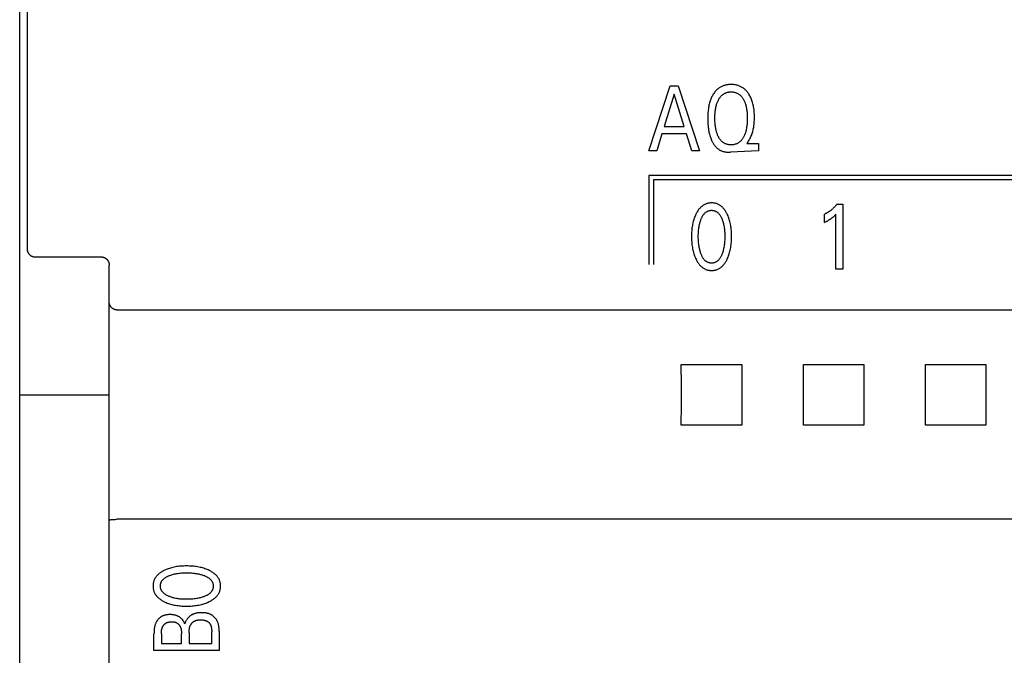
# Model space of a CAD drawing. Extents: x 0 to 594, y 0 to 420.
# Drawn here: x 114 to 138, y 247 to 263 of the extents above; entities that cross this region are included whole.
import ezdxf

# ---------------------------------------------------------------- set-up
doc = ezdxf.new("R2010")
doc.units = 0
doc.header["$LTSCALE"] = 32.67
doc.header["$MEASUREMENT"] = 0
doc.layers.add('20000_FRONT_O', color=7, linetype='CONTINUOUS')

msp = doc.modelspace()

# ---------------------------------------------------------------- linework, layer by layer
at = {"layer": '20000_FRONT_O', "color": 7, "linetype": 'Continuous'}
for p, q in [((113.69693, 216.78254), (113.69693, 315.98254)), ((129.15693, 259.37254), (129.68218, 260.97254)), ((129.68218, 260.97254), (129.87449, 260.97254)), ((129.87449, 260.97254), (130.39974, 259.37254)), ((129.77924, 260.76616), (129.53431, 259.97126)), ((130.02508, 259.97126), (129.77924, 260.76616)), ((129.53431, 259.97126), (130.02508, 259.97126)), ((129.47807, 259.78983), (129.35106, 259.37254)), ((130.08042, 259.78983), (129.47807, 259.78983)), ((130.20924, 259.37254), (130.08042, 259.78983)), ((129.35106, 259.37254), (129.15693, 259.37254)), ((130.39974, 259.37254), (130.20924, 259.37254)), ((131.84847, 259.37254), (131.16377, 259.34016)), ((131.57904, 259.57325), (131.56544, 259.55397)), ((131.56544, 259.55397), (131.84847, 259.55397)), ((131.84847, 259.55397), (131.84847, 259.37254)), ((129.15693, 258.77254), (129.15693, 256.58154)), ((153.21759, 258.77254), (129.15693, 258.77254)), ((129.26693, 258.66254), (129.26693, 256.58154)), ((153.10759, 258.66254), (129.26693, 258.66254)), ((133.77767, 258.06347), (133.92281, 258.06347)), ((133.92281, 258.06347), (133.92281, 256.47254)), ((133.47105, 257.61782), (133.47105, 257.8174)), ((133.75136, 256.47254), (133.75136, 257.81626)), ((114.07845, 256.77078), (115.69688, 256.77078)), ((115.89693, 223.20985), (115.89693, 256.56769)), ((133.92281, 256.47254), (133.75136, 256.47254)), ((156.29693, 255.46641), (116.09693, 255.46641)), ((129.95403, 254.12544), (131.43983, 254.12544)), ((132.95403, 254.12544), (134.43983, 254.12544)), ((135.95403, 254.12544), (137.43983, 254.12544)), ((113.69693, 253.38254), (115.89693, 253.38254)), ((131.43983, 252.63963), (129.95403, 252.63963)), ((134.43983, 252.63963), (132.95403, 252.63963)), ((137.43983, 252.63963), (135.95403, 252.63963)), ((115.90936, 250.31544), (115.91363, 250.31583)), ((115.91363, 250.31583), (115.91674, 250.31614)), ((115.91674, 250.31614), (115.91971, 250.31646)), ((115.91971, 250.31646), (115.92255, 250.31679)), ((115.92255, 250.31679), (115.92527, 250.31712)), ((115.92527, 250.31712), (115.92789, 250.31747)), ((115.92789, 250.31747), (115.93043, 250.31781)), ((115.9341, 250.31834), (115.946, 250.32012)), ((115.946, 250.32012), (115.9491, 250.32056)), ((116.00129, 250.32467), (116.0144, 250.32507)), ((116.0144, 250.32507), (116.04629, 250.32588)), ((156.29693, 250.32656), (116.08427, 250.32651)), ((116.99693, 247.10266), (116.99693, 247.51723)), ((117.17836, 247.51723), (117.17836, 247.27774)), ((117.67276, 247.27774), (117.67276, 247.51723)), ((117.85873, 247.539), (117.85873, 247.27774)), ((118.4155, 247.27774), (118.4155, 247.56712)), ((118.59693, 247.58255), (118.59693, 247.10266)), ((117.17836, 247.27774), (117.67276, 247.27774)), ((117.85873, 247.27774), (118.4155, 247.27774)), ((118.59693, 247.10266), (116.99693, 247.10266))]:
    msp.add_line(p, q, dxfattribs=at)
for points in [[(113.87857, 275.79506), (113.88038, 273.10586), (113.88158, 270.41657), (113.88218, 267.72722), (113.88218, 265.03785), (113.88158, 262.34851), (113.88038, 259.65922), (113.87857, 256.97002)], [(131.57904, 259.57325), (131.59323, 259.59403), (131.60676, 259.61527), (131.61965, 259.63693), (131.63189, 259.65898), (131.64347, 259.6814), (131.6544, 259.70415), (131.66468, 259.7272), (131.6743, 259.75052), (131.68389, 259.77582), (131.69274, 259.80138), (131.70088, 259.82717), (131.70831, 259.85317), (131.71507, 259.87936), (131.72116, 259.9057), (131.72662, 259.93219), (131.73145, 259.95879), (131.73672, 259.9927), (131.74106, 260.02674), (131.74453, 260.06089), (131.74716, 260.09511), (131.749, 260.12939), (131.7501, 260.16371), (131.7505, 260.19805), (131.75017, 260.23563), (131.74901, 260.27318), (131.74696, 260.31069), (131.74398, 260.34812), (131.74, 260.38547), (131.73497, 260.4227), (131.73048, 260.45056), (131.72533, 260.47831), (131.71949, 260.50592), (131.71291, 260.53336), (131.70556, 260.5606), (131.69741, 260.5876), (131.68841, 260.61434), (131.6796, 260.63802), (131.67006, 260.66143), (131.65978, 260.68452), (131.64873, 260.70725), (131.63689, 260.7296), (131.62426, 260.75151), (131.61079, 260.77296), (131.6, 260.78893), (131.58871, 260.80456), (131.57693, 260.81982), (131.56465, 260.83468), (131.55187, 260.84909), (131.53857, 260.86301), (131.52476, 260.87641), (131.51044, 260.88924), (131.49559, 260.90148), (131.48098, 260.91252), (131.46594, 260.92297), (131.45048, 260.93281), (131.43463, 260.94205), (131.41843, 260.95065), (131.40192, 260.95862), (131.38511, 260.96594), (131.36804, 260.9726), (131.35074, 260.97859), (131.32957, 260.98491), (131.30814, 260.99028), (131.28649, 260.99472), (131.26466, 260.99827), (131.24269, 261.00096), (131.22061, 261.00284), (131.19846, 261.00393), (131.17627, 261.00429), (131.15631, 261.00399), (131.13638, 261.0031), (131.11651, 261.00159), (131.09671, 260.99942), (131.07702, 260.99657), (131.05747, 260.99301), (131.03807, 260.98872), (131.01887, 260.98367), (130.99987, 260.97783), (130.98242, 260.97167), (130.96521, 260.96481), (130.94827, 260.95727), (130.93163, 260.94906), (130.91533, 260.9402), (130.8994, 260.9307), (130.88387, 260.92056), (130.86877, 260.90981), (130.85412, 260.89845), (130.83767, 260.88448), (130.82189, 260.86976), (130.80677, 260.85437), (130.79231, 260.83835), (130.77851, 260.82177), (130.76536, 260.8047), (130.75286, 260.78718)], [(130.86516, 259.72307), (130.86239, 259.7286), (130.85416, 259.74592), (130.84648, 259.76349), (130.83932, 259.7813), (130.83266, 259.79932), (130.82648, 259.81751), (130.82078, 259.83586), (130.81552, 259.85434), (130.80918, 259.87909), (130.80356, 259.90399), (130.79862, 259.92904), (130.7943, 259.9542), (130.79058, 259.97945), (130.7874, 260.00478), (130.78438, 260.03386), (130.78198, 260.06301), (130.78019, 260.09219), (130.77895, 260.12141), (130.77824, 260.15066), (130.77802, 260.17991), (130.77827, 260.20868), (130.77901, 260.23744), (130.78027, 260.26617), (130.78209, 260.29488), (130.78452, 260.32354), (130.7876, 260.35214), (130.79085, 260.37705), (130.79466, 260.40189), (130.79907, 260.42662), (130.80413, 260.45122), (130.80986, 260.47567), (130.81633, 260.49993), (130.8217, 260.51807), (130.82752, 260.53607), (130.83382, 260.55391), (130.84062, 260.57157), (130.84793, 260.58904), (130.85579, 260.60628), (130.8642, 260.62328), (130.8714, 260.63677), (130.87898, 260.65005), (130.88698, 260.66309), (130.8954, 260.67585), (130.90426, 260.68829), (130.91358, 260.70038), (130.92337, 260.71208), (130.93365, 260.72335), (130.94444, 260.73416), (130.95461, 260.74348), (130.96518, 260.75237), (130.97613, 260.76081), (130.98743, 260.76877), (130.99907, 260.77624), (131.01101, 260.78318), (131.02324, 260.78959), (131.03573, 260.79543), (131.04846, 260.80068), (131.06206, 260.80555), (131.07587, 260.80977), (131.08987, 260.81337), (131.10403, 260.81635), (131.11832, 260.81874), (131.13271, 260.82057), (131.14719, 260.82185), (131.16171, 260.82261), (131.17627, 260.82286), (131.19087, 260.82261), (131.20546, 260.82186), (131.21999, 260.82059), (131.23444, 260.81876), (131.24878, 260.81636), (131.263, 260.81338), (131.27705, 260.80978), (131.29092, 260.80556), (131.30458, 260.80068), (131.31734, 260.79543), (131.32986, 260.7896), (131.34212, 260.7832), (131.35409, 260.77626), (131.36576, 260.7688), (131.3771, 260.76084), (131.38809, 260.7524), (131.39869, 260.7435), (131.4089, 260.73416), (131.41971, 260.72334), (131.43002, 260.71205), (131.43983, 260.70033), (131.44917, 260.68822), (131.45805, 260.67577), (131.46648, 260.66301), (131.47448, 260.64998), (131.48206, 260.63672), (131.48924, 260.62328)], [(130.75286, 260.78718), (130.73902, 260.76616), (130.72748, 260.74719), (130.71657, 260.72784), (130.70627, 260.70814), (130.69656, 260.68812), (130.68744, 260.66782), (130.67888, 260.64727), (130.67088, 260.62649), (130.66342, 260.60552), (130.6546, 260.57829), (130.64663, 260.55083), (130.63945, 260.52315), (130.63305, 260.49528), (130.62737, 260.46726), (130.62239, 260.43911), (130.61806, 260.41086), (130.61386, 260.37836), (130.61041, 260.34579), (130.60768, 260.31315), (130.60562, 260.28045), (130.60418, 260.24771), (130.6033, 260.21495), (130.60294, 260.18218), (130.60314, 260.14349), (130.60404, 260.10482), (130.60567, 260.06619), (130.60807, 260.0276), (130.61128, 259.98906), (130.61534, 259.9506), (130.6189, 259.92232), (130.62297, 259.89411), (130.62761, 259.86598), (130.63284, 259.83796), (130.63871, 259.81008), (130.64526, 259.78235), (130.65253, 259.7548), (130.6594, 259.73124), (130.66687, 259.70786), (130.67497, 259.68469), (130.68375, 259.66177), (130.69325, 259.63912), (130.70349, 259.61679), (130.71452, 259.59479), (130.72396, 259.57744), (130.73394, 259.56037), (130.74448, 259.54364), (130.7556, 259.5273), (130.7673, 259.51139), (130.7796, 259.49596), (130.79252, 259.48106), (130.80607, 259.46674), (130.82026, 259.45305), (130.83254, 259.44218), (130.84526, 259.43179), (130.85839, 259.4219), (130.8719, 259.41252), (130.88576, 259.40368), (130.89997, 259.39538), (130.91448, 259.38765), (130.92928, 259.3805), (130.94435, 259.37394), (130.95966, 259.368), (130.9782, 259.36173), (130.99702, 259.35632), (131.01606, 259.35173), (131.03528, 259.34794), (131.05465, 259.3449), (131.07412, 259.34259), (131.09365, 259.34097), (131.1132, 259.34), (131.13272, 259.33965), (131.14925, 259.33978), (131.16377, 259.34016)], [(131.48924, 260.62328), (131.49762, 260.60634), (131.50547, 260.58913), (131.51278, 260.57167), (131.51958, 260.55399), (131.52589, 260.53613), (131.53173, 260.5181), (131.53711, 260.49993), (131.54359, 260.47565), (131.54933, 260.45119), (131.55438, 260.42659), (131.55879, 260.40187), (131.5626, 260.37704), (131.56584, 260.35214), (131.56891, 260.32354), (131.57134, 260.29488), (131.57316, 260.26618), (131.57442, 260.23744), (131.57516, 260.20868), (131.57542, 260.17991), (131.5752, 260.15057), (131.5745, 260.12125), (131.57326, 260.09195), (131.57147, 260.06268), (131.56907, 260.03345), (131.56604, 260.00427), (131.56286, 259.97894), (131.55914, 259.95367), (131.55482, 259.9285), (131.54988, 259.90345), (131.54426, 259.87856), (131.53792, 259.85384), (131.53268, 259.83545), (131.52699, 259.8172), (131.52083, 259.7991), (131.51418, 259.78117), (131.50702, 259.76343), (131.49931, 259.7459), (131.49105, 259.7286), (131.48388, 259.71469), (131.47632, 259.70098), (131.46832, 259.68751), (131.45989, 259.67433), (131.451, 259.66146), (131.44164, 259.64895), (131.43178, 259.63683), (131.42141, 259.62515), (131.41051, 259.61394), (131.4003, 259.60433), (131.38967, 259.59516), (131.37865, 259.58644), (131.36726, 259.57821), (131.35552, 259.57048), (131.34346, 259.56329), (131.33111, 259.55665), (131.31847, 259.5506), (131.30559, 259.54515), (131.29185, 259.54011), (131.27789, 259.53575), (131.26374, 259.53203), (131.24942, 259.52895), (131.23496, 259.52647), (131.22038, 259.52458), (131.20572, 259.52325), (131.19101, 259.52247), (131.17627, 259.52222), (131.16153, 259.52247), (131.14683, 259.52325), (131.13218, 259.52458), (131.11762, 259.52647), (131.10317, 259.52895), (131.08886, 259.53203), (131.07471, 259.53575), (131.06077, 259.54011), (131.04705, 259.54515), (131.03419, 259.55059), (131.02159, 259.55664), (131.00926, 259.56327), (130.99724, 259.57046), (130.98553, 259.57818), (130.97418, 259.58642), (130.96319, 259.59514), (130.9526, 259.60432), (130.94242, 259.61394), (130.93203, 259.62467), (130.92213, 259.63584), (130.9127, 259.64741), (130.90372, 259.65933), (130.89518, 259.67158), (130.88708, 259.68412), (130.87938, 259.6969), (130.87208, 259.7099), (130.86516, 259.72307)], [(131.07885, 256.71293), (131.09121, 256.73964), (131.10274, 256.76674), (131.11345, 256.79418), (131.12336, 256.82194), (131.13248, 256.84997), (131.14083, 256.87824), (131.14904, 256.90906), (131.1564, 256.94009), (131.16294, 256.97129), (131.16871, 257.00265), (131.17373, 257.03413), (131.17803, 257.06572), (131.18197, 257.10052), (131.18512, 257.1354), (131.1875, 257.17034), (131.18916, 257.20532), (131.19013, 257.24034), (131.19043, 257.27537), (131.19009, 257.3099), (131.1891, 257.34442), (131.18742, 257.3789), (131.185, 257.41333), (131.18182, 257.44771), (131.17783, 257.482), (131.17346, 257.51311), (131.16836, 257.54412), (131.16249, 257.57498), (131.15584, 257.60568), (131.14836, 257.63618), (131.14003, 257.66646), (131.13154, 257.69422), (131.12228, 257.72173), (131.11222, 257.74897), (131.10134, 257.7759), (131.08962, 257.8025), (131.07703, 257.82874), (131.06784, 257.8466), (131.05819, 257.86423), (131.04806, 257.88159), (131.03742, 257.89862), (131.02624, 257.91529), (131.0145, 257.93155), (131.00215, 257.94735), (130.98917, 257.96266), (130.97553, 257.97741), (130.96325, 257.98964), (130.95047, 258.00138), (130.93722, 258.01261), (130.92352, 258.02327), (130.90938, 258.03332), (130.89482, 258.04272), (130.87986, 258.05143), (130.86453, 258.05941), (130.84883, 258.06662), (130.83281, 258.073), (130.81649, 258.07859), (130.79991, 258.08339), (130.78309, 258.08741), (130.76609, 258.09067), (130.74893, 258.09318), (130.73166, 258.09496), (130.71432, 258.09601), (130.69693, 258.09635), (130.67959, 258.09599), (130.66229, 258.09493), (130.64507, 258.09315), (130.62795, 258.09063), (130.61099, 258.08737), (130.59422, 258.08335), (130.57768, 258.07856), (130.56141, 258.07299), (130.54544, 258.06662), (130.52975, 258.05941), (130.51442, 258.05143), (130.49947, 258.04272), (130.48492, 258.03332), (130.47079, 258.02327), (130.45708, 258.01261), (130.44383, 258.00139), (130.43104, 257.98964), (130.41874, 257.97741), (130.40505, 257.96263), (130.39201, 257.94731), (130.37961, 257.93149), (130.3678, 257.91521), (130.35656, 257.89854), (130.34588, 257.8815), (130.33571, 257.86416), (130.32604, 257.84656), (130.31683, 257.82874), (130.31338, 257.82178)], [(130.43567, 256.85014), (130.42846, 256.87051), (130.42178, 256.89107), (130.4156, 256.91179), (130.4099, 256.93266), (130.40467, 256.95365), (130.39989, 256.97475), (130.39424, 257.00273), (130.38931, 257.03084), (130.38505, 257.05906), (130.38143, 257.08736), (130.37842, 257.11574), (130.37574, 257.14714), (130.37372, 257.17859), (130.37232, 257.21008), (130.37151, 257.24158), (130.37126, 257.2731), (130.37154, 257.30417), (130.37236, 257.33523), (130.37378, 257.36626), (130.37581, 257.39725), (130.37852, 257.4282), (130.38157, 257.45614), (130.38524, 257.48401), (130.38956, 257.51178), (130.39456, 257.53942), (130.40029, 257.56692), (130.40514, 257.58764), (130.41044, 257.60824), (130.41621, 257.62872), (130.42248, 257.64905), (130.42926, 257.66924), (130.43658, 257.68926), (130.44237, 257.70402), (130.44851, 257.71865), (130.45501, 257.73312), (130.46193, 257.74739), (130.46928, 257.76143), (130.47711, 257.7752), (130.48546, 257.78868), (130.49434, 257.80184), (130.50381, 257.81463), (130.51107, 257.82367), (130.51865, 257.83247), (130.52655, 257.841), (130.53476, 257.8492), (130.54329, 257.85706), (130.55214, 257.86453), (130.56129, 257.87158), (130.57075, 257.87818), (130.58052, 257.88427), (130.59059, 257.88985), (130.60045, 257.89463), (130.61055, 257.8989), (130.62087, 257.90267), (130.63138, 257.90593), (130.64206, 257.90868), (130.65287, 257.91093), (130.66379, 257.91268), (130.67479, 257.91392), (130.68585, 257.91467), (130.69693, 257.91492), (130.70802, 257.91467), (130.71907, 257.91392), (130.73007, 257.91267), (130.741, 257.91093), (130.75181, 257.90868), (130.76248, 257.90592), (130.77299, 257.90266), (130.78331, 257.8989), (130.79341, 257.89463), (130.80327, 257.88985), (130.81334, 257.88428), (130.82311, 257.87818), (130.83257, 257.87159), (130.84172, 257.86454), (130.85057, 257.85707), (130.8591, 257.84922), (130.86731, 257.84101), (130.87521, 257.83248), (130.8828, 257.82368), (130.89006, 257.81463), (130.89953, 257.80182), (130.90842, 257.78866), (130.91676, 257.77516), (130.9246, 257.76137), (130.93196, 257.74733), (130.93887, 257.73306), (130.94538, 257.7186), (130.9515, 257.70399), (130.95729, 257.68926), (130.95933, 257.68384)], [(133.77767, 258.06347), (133.76891, 258.05298), (133.76001, 258.0426), (133.75097, 258.03234), (133.7418, 258.0222), (133.73249, 258.01219), (133.72304, 258.0023), (133.71346, 257.99253), (133.70375, 257.9829), (133.69391, 257.97341), (133.68393, 257.96406), (133.67424, 257.95522), (133.66443, 257.94651), (133.6545, 257.93794), (133.64445, 257.92951), (133.63429, 257.92123), (133.624, 257.91309), (133.61361, 257.90509), (133.60309, 257.89725), (133.59246, 257.88956), (133.58172, 257.88203), (133.57208, 257.87547), (133.56234, 257.86904), (133.55252, 257.86274), (133.54262, 257.85658), (133.53263, 257.85055), (133.52256, 257.84466), (133.51241, 257.83891), (133.50218, 257.83331), (133.49188, 257.82786), (133.4815, 257.82255), (133.47105, 257.8174)], [(130.31338, 257.82178), (130.30157, 257.79669), (130.29054, 257.77123), (130.28027, 257.74545), (130.27074, 257.71936), (130.26193, 257.69302), (130.25384, 257.66646), (130.2455, 257.63616), (130.23802, 257.60565), (130.23137, 257.57495), (130.2255, 257.5441), (130.2204, 257.5131), (130.21604, 257.482), (130.21205, 257.44771), (130.20886, 257.41334), (130.20645, 257.37891), (130.20477, 257.34442), (130.20378, 257.3099), (130.20344, 257.27537), (130.20373, 257.24026), (130.20469, 257.20516), (130.20635, 257.17009), (130.20874, 257.13507), (130.21189, 257.1001), (130.21584, 257.06521), (130.22014, 257.03362), (130.22516, 257.00212), (130.23092, 256.97076), (130.23747, 256.93955), (130.24483, 256.90853), (130.25303, 256.87773), (130.26136, 256.84958), (130.27046, 256.82166), (130.28035, 256.79401), (130.29106, 256.76666), (130.30261, 256.73962), (130.31502, 256.71293), (130.32422, 256.69452), (130.33388, 256.67633), (130.34404, 256.65841), (130.35472, 256.64082), (130.36596, 256.62359), (130.37779, 256.60677), (130.39024, 256.5904), (130.40334, 256.57454), (130.41712, 256.55922), (130.42942, 256.54664), (130.44222, 256.53453), (130.4555, 256.52295), (130.46925, 256.51193), (130.48345, 256.50152), (130.49808, 256.49178), (130.51313, 256.48275), (130.52859, 256.47447), (130.54443, 256.46699), (130.55884, 256.46104), (130.57352, 256.45575), (130.58844, 256.45111), (130.60356, 256.44712), (130.61885, 256.44377), (130.63429, 256.44104), (130.64985, 256.43894), (130.66549, 256.43744), (130.6812, 256.43655), (130.69693, 256.43625), (130.71271, 256.43654), (130.72845, 256.43742), (130.74414, 256.43891), (130.75974, 256.44102), (130.77522, 256.44374), (130.79055, 256.4471), (130.80571, 256.45109), (130.82066, 256.45573), (130.83538, 256.46103), (130.84984, 256.46699), (130.86568, 256.47446), (130.88114, 256.48273), (130.89619, 256.49176), (130.91083, 256.50149), (130.92503, 256.51189), (130.93878, 256.52291), (130.95206, 256.5345), (130.96485, 256.54662), (130.97714, 256.55922), (130.9909, 256.57456), (131.00397, 256.59044), (131.01638, 256.60683), (131.02818, 256.62368), (131.03938, 256.64092), (131.05001, 256.65852), (131.06011, 256.67642), (131.06972, 256.69458), (131.07885, 256.71293)], [(130.95933, 257.68384), (130.96748, 257.66088), (130.97495, 257.63767), (130.98178, 257.61426), (130.98798, 257.59066), (130.99357, 257.56692), (130.99931, 257.53941), (131.00431, 257.51176), (131.00863, 257.48399), (131.01229, 257.45613), (131.01534, 257.4282), (131.01805, 257.39726), (131.02009, 257.36626), (131.0215, 257.33523), (131.02232, 257.30417), (131.0226, 257.2731), (131.02235, 257.24159), (131.02154, 257.21008), (131.02014, 257.17859), (131.01812, 257.14714), (131.01545, 257.11574), (131.01243, 257.08736), (131.00881, 257.05904), (131.00455, 257.03082), (130.99962, 257.00272), (130.99398, 256.97475), (130.9892, 256.95367), (130.98398, 256.9327), (130.97829, 256.91185), (130.97211, 256.89113), (130.96541, 256.87055), (130.95819, 256.85014), (130.95242, 256.83497), (130.94631, 256.81993), (130.93981, 256.80505), (130.9329, 256.79037), (130.92554, 256.77591), (130.91769, 256.76171), (130.90932, 256.7478), (130.90039, 256.73422), (130.89086, 256.721), (130.88361, 256.71172), (130.87604, 256.70267), (130.86814, 256.69391), (130.85992, 256.68546), (130.85137, 256.67736), (130.84249, 256.66966), (130.8333, 256.66238), (130.82378, 256.65558), (130.81394, 256.64927), (130.80377, 256.64351), (130.7939, 256.6386), (130.78377, 256.63421), (130.77342, 256.63034), (130.76286, 256.62698), (130.75214, 256.62414), (130.74127, 256.62182), (130.73028, 256.62001), (130.71921, 256.61872), (130.70809, 256.61794), (130.69693, 256.61768), (130.68578, 256.61794), (130.67465, 256.61872), (130.66358, 256.62001), (130.6526, 256.62182), (130.64173, 256.62414), (130.631, 256.62699), (130.62044, 256.63034), (130.61009, 256.63422), (130.59996, 256.63861), (130.59009, 256.64351), (130.57993, 256.64927), (130.57009, 256.65557), (130.56057, 256.66238), (130.55137, 256.66965), (130.5425, 256.67735), (130.53395, 256.68545), (130.52573, 256.6939), (130.51783, 256.70266), (130.51025, 256.71171), (130.503, 256.721), (130.49347, 256.73423), (130.48454, 256.74783), (130.47616, 256.76175), (130.46831, 256.77596), (130.46094, 256.79043), (130.45403, 256.80511), (130.44754, 256.81998), (130.44143, 256.835), (130.43567, 256.85014)], [(133.47105, 257.61782), (133.48431, 257.62439), (133.49752, 257.63106), (133.51066, 257.63784), (133.52374, 257.64476), (133.53675, 257.65181), (133.54967, 257.65902), (133.56119, 257.66564), (133.57263, 257.67239), (133.58398, 257.6793), (133.59523, 257.68636), (133.60637, 257.69358), (133.6174, 257.70098), (133.62715, 257.70773), (133.63679, 257.71463), (133.64633, 257.72168), (133.65575, 257.72887), (133.66506, 257.73621), (133.67425, 257.74369), (133.68231, 257.75047), (133.69028, 257.75736), (133.69814, 257.76436), (133.70682, 257.7723), (133.71538, 257.78037), (133.72384, 257.78855), (133.7377, 257.80231), (133.75136, 257.81627)], [(113.87857, 256.97002), (113.87865, 256.96498), (113.87886, 256.95994), (113.87919, 256.9549), (113.87966, 256.94988), (113.88025, 256.94486), (113.88097, 256.93986), (113.88181, 256.93488), (113.88278, 256.92993), (113.88385, 256.92511), (113.88504, 256.92033), (113.88635, 256.91557), (113.88777, 256.91085), (113.88931, 256.90616), (113.89096, 256.90152), (113.89273, 256.89692), (113.89462, 256.89236), (113.89661, 256.88785), (113.89869, 256.88344), (113.90088, 256.87908), (113.90318, 256.87477), (113.90558, 256.87053), (113.90808, 256.86634), (113.91069, 256.86221), (113.91339, 256.85815), (113.9162, 256.85415), (113.9191, 256.85023), (113.92209, 256.84637), (113.92518, 256.84259), (113.92837, 256.83889), (113.93164, 256.83526), (113.935, 256.83171), (113.93845, 256.82825), (113.94198, 256.82487), (113.94559, 256.82157), (113.94928, 256.81837), (113.95305, 256.81525), (113.95689, 256.81223), (113.9608, 256.8093), (113.96484, 256.80643), (113.96896, 256.80366), (113.97314, 256.80099), (113.97739, 256.79843), (113.9817, 256.79597), (113.98607, 256.79361), (113.9905, 256.79137), (113.99498, 256.78923), (113.99951, 256.78721), (114.0041, 256.7853), (114.00873, 256.7835), (114.01341, 256.78182), (114.01791, 256.78033), (114.02244, 256.77894), (114.027, 256.77766), (114.03159, 256.77649), (114.03621, 256.77542), (114.04086, 256.77446), (114.04552, 256.77362), (114.0502, 256.77288), (114.05489, 256.77225), (114.05959, 256.77173), (114.0643, 256.77133), (114.06902, 256.77103), (114.07373, 256.77085), (114.07845, 256.77078)], [(115.69688, 256.77078), (115.70167, 256.77072), (115.70647, 256.77054), (115.71126, 256.77025), (115.71605, 256.76984), (115.72084, 256.76931), (115.72561, 256.76866), (115.73036, 256.76791), (115.7351, 256.76703), (115.73982, 256.76604), (115.74451, 256.76494), (115.74917, 256.76372), (115.7538, 256.76239), (115.7584, 256.76095), (115.76297, 256.75939), (115.76751, 256.75772), (115.772, 256.75593), (115.77645, 256.75404), (115.78085, 256.75204), (115.7852, 256.74993), (115.78949, 256.74772), (115.79373, 256.74541), (115.79792, 256.74299), (115.80204, 256.74047), (115.8061, 256.73786), (115.8101, 256.73514), (115.81403, 256.73233), (115.81792, 256.7294), (115.82174, 256.72638), (115.82549, 256.72326), (115.82916, 256.72005), (115.83275, 256.71675), (115.83626, 256.71337), (115.83969, 256.70991), (115.84304, 256.70636), (115.8463, 256.70274), (115.84947, 256.69903), (115.85255, 256.69526), (115.85554, 256.69141), (115.85843, 256.68749), (115.86124, 256.68348), (115.86396, 256.67941), (115.86657, 256.67527), (115.86908, 256.67107), (115.8715, 256.66681), (115.8738, 256.66249), (115.87601, 256.65812), (115.87811, 256.6537), (115.88011, 256.64923), (115.88199, 256.64471), (115.88377, 256.64015), (115.88544, 256.63554), (115.887, 256.6309), (115.88846, 256.62617), (115.8898, 256.62141), (115.89103, 256.61661), (115.89215, 256.61179), (115.89315, 256.60695), (115.89403, 256.60208), (115.8948, 256.5972), (115.89545, 256.5923), (115.89598, 256.58738), (115.8964, 256.58246), (115.89669, 256.57754), (115.89687, 256.57261), (115.89693, 256.56769)], [(116.09693, 255.46641), (116.09199, 255.46647), (116.08705, 255.46666), (116.0821, 255.46697), (116.07717, 255.46741), (116.07224, 255.46797), (116.06733, 255.46865), (116.06243, 255.46945), (116.05755, 255.47037), (116.0527, 255.47141), (116.04787, 255.47257), (116.04307, 255.47384), (116.03831, 255.47524), (116.03351, 255.47677), (116.02876, 255.47843), (116.02405, 255.4802), (116.01938, 255.48208), (116.01476, 255.48408), (116.0102, 255.48619), (116.00568, 255.48841), (116.00122, 255.49074), (115.99682, 255.49318), (115.99248, 255.49572), (115.9882, 255.49837), (115.98399, 255.50111), (115.97979, 255.50399), (115.97567, 255.50698), (115.97162, 255.51006), (115.96764, 255.51323), (115.96374, 255.51651), (115.95993, 255.51987), (115.95619, 255.52333), (115.95254, 255.52688), (115.94898, 255.53051), (115.94551, 255.53424), (115.94213, 255.53804), (115.93884, 255.54193), (115.93591, 255.54558), (115.93306, 255.54929), (115.93029, 255.55307), (115.92762, 255.55691), (115.92503, 255.56081), (115.92255, 255.56478), (115.92016, 255.56881), (115.91787, 255.57289), (115.91568, 255.57703), (115.9136, 255.58123), (115.91163, 255.58548), (115.90976, 255.58978), (115.90801, 255.59414), (115.90655, 255.59806), (115.90518, 255.60203), (115.90391, 255.60602), (115.90274, 255.61005), (115.90166, 255.6141), (115.90069, 255.61818), (115.89983, 255.62228), (115.89908, 255.6264), (115.89843, 255.63053), (115.8979, 255.63468), (115.89748, 255.63883), (115.89718, 255.64299), (115.89699, 255.64715), (115.89693, 255.65131)], [(129.95403, 252.63963), (129.95548, 253.13259), (129.95548, 253.63248), (129.95403, 254.12544)], [(131.43984, 254.12544), (131.43839, 253.63248), (131.43839, 253.13259), (131.43984, 252.63963)], [(132.95403, 252.63963), (132.95548, 253.13259), (132.95548, 253.63248), (132.95403, 254.12544)], [(134.43984, 254.12544), (134.43839, 253.63248), (134.43839, 253.13259), (134.43984, 252.63963)], [(135.95403, 252.63963), (135.95548, 253.13259), (135.95548, 253.63248), (135.95403, 254.12544)], [(137.43984, 254.12544), (137.43839, 253.63248), (137.43839, 253.13259), (137.43984, 252.63963)], [(115.89693, 250.30899), (115.89695, 250.30939), (115.89699, 250.30978), (115.89706, 250.31015), (115.89717, 250.3105), (115.89729, 250.31083), (115.89745, 250.31115), (115.89763, 250.31145), (115.89783, 250.31174), (115.89806, 250.31201), (115.89831, 250.31227), (115.89858, 250.31251), (115.89887, 250.31274), (115.89918, 250.31296), (115.89952, 250.31316), (115.89987, 250.31336), (115.90023, 250.31354), (115.90062, 250.31371), (115.90102, 250.31387), (115.90143, 250.31402), (115.90186, 250.31416), (115.9026, 250.31437), (115.90337, 250.31456), (115.90418, 250.31473), (115.905, 250.31489), (115.90585, 250.31502), (115.90671, 250.31514), (115.90759, 250.31525), (115.90847, 250.31535), (115.90936, 250.31544)], [(115.93043, 250.31781), (115.93166, 250.31799), (115.9341, 250.31834)], [(115.9491, 250.32056), (115.95228, 250.321), (115.9539, 250.32121), (115.95556, 250.32142)], [(115.95556, 250.32142), (115.96207, 250.32216), (115.96859, 250.32279), (115.97512, 250.32332), (115.98165, 250.32376), (115.98819, 250.32412), (115.99474, 250.32442), (116.00129, 250.32467)], [(116.04629, 250.32588), (116.07161, 250.32637), (116.08427, 250.32651)], [(118.35653, 249.06938), (118.32983, 249.08174), (118.30273, 249.09327), (118.27529, 249.10398), (118.24753, 249.11389), (118.2195, 249.12301), (118.19123, 249.13137), (118.16041, 249.13957), (118.12938, 249.14693), (118.09818, 249.15347), (118.06682, 249.15924), (118.03534, 249.16426), (118.00375, 249.16856), (117.96895, 249.1725), (117.93407, 249.17565), (117.89913, 249.17804), (117.86415, 249.1797), (117.82913, 249.18066), (117.7941, 249.18096), (117.75957, 249.18062), (117.72505, 249.17963), (117.69057, 249.17795), (117.65614, 249.17554), (117.62176, 249.17235), (117.58747, 249.16836), (117.55636, 249.16399), (117.52535, 249.15889), (117.49449, 249.15302), (117.46379, 249.14637), (117.43329, 249.13889), (117.40301, 249.13056), (117.37525, 249.12207), (117.34774, 249.11281), (117.3205, 249.10275), (117.29357, 249.09187), (117.26697, 249.08015), (117.24073, 249.06756), (117.22287, 249.05837), (117.20524, 249.04872), (117.18788, 249.03859), (117.17085, 249.02795), (117.15418, 249.01678), (117.13792, 249.00503), (117.12212, 248.99268), (117.10681, 248.9797), (117.09206, 248.96606), (117.07983, 248.95378), (117.06808, 248.941), (117.05686, 248.92775), (117.0462, 248.91405), (117.03615, 248.89991), (117.02675, 248.88535), (117.01804, 248.87039), (117.01006, 248.85506), (117.00285, 248.83936), (116.99646, 248.82334), (116.99088, 248.80702), (116.98608, 248.79044), (116.98206, 248.77362), (116.9788, 248.75662), (116.97629, 248.73946), (116.97451, 248.72219), (116.97346, 248.70485), (116.97312, 248.68746), (116.97348, 248.67012), (116.97454, 248.65282), (116.97632, 248.6356), (116.97884, 248.61849), (116.9821, 248.60153), (116.98611, 248.58476), (116.99091, 248.56822), (116.99648, 248.55194), (117.00285, 248.53597), (117.01006, 248.52028), (117.01803, 248.50495), (117.02675, 248.49), (117.03615, 248.47545), (117.0462, 248.46132), (117.05686, 248.44761), (117.06808, 248.43436), (117.07983, 248.42157), (117.09206, 248.40927), (117.10683, 248.39558), (117.12216, 248.38255), (117.13798, 248.37014), (117.15426, 248.35833), (117.17093, 248.34709), (117.18797, 248.33641), (117.20531, 248.32624), (117.22291, 248.31657), (117.24073, 248.30736), (117.24769, 248.30391)], [(118.21933, 248.4262), (118.19895, 248.419), (118.1784, 248.41231), (118.15767, 248.40613), (118.13681, 248.40043), (118.11582, 248.3952), (118.09472, 248.39042), (118.06674, 248.38477), (118.03863, 248.37984), (118.01041, 248.37558), (117.98211, 248.37197), (117.95373, 248.36895), (117.92233, 248.36628), (117.89088, 248.36425), (117.85939, 248.36286), (117.82789, 248.36205), (117.79636, 248.36179), (117.7653, 248.36207), (117.73424, 248.36289), (117.70321, 248.36431), (117.67222, 248.36635), (117.64127, 248.36905), (117.61333, 248.3721), (117.58546, 248.37577), (117.55769, 248.38009), (117.53005, 248.38509), (117.50255, 248.39082), (117.48183, 248.39567), (117.46123, 248.40097), (117.44075, 248.40674), (117.42042, 248.41301), (117.40023, 248.4198), (117.38021, 248.42711), (117.36545, 248.4329), (117.35082, 248.43904), (117.33635, 248.44554), (117.32208, 248.45246), (117.30804, 248.45981), (117.29427, 248.46765), (117.28079, 248.47599), (117.26763, 248.48487), (117.25484, 248.49434), (117.2458, 248.5016), (117.237, 248.50918), (117.22847, 248.51708), (117.22026, 248.52529), (117.21241, 248.53382), (117.20494, 248.54267), (117.19789, 248.55182), (117.19129, 248.56128), (117.18519, 248.57105), (117.17962, 248.58112), (117.17484, 248.59098), (117.17057, 248.60108), (117.1668, 248.6114), (117.16354, 248.62191), (117.16079, 248.63259), (117.15854, 248.6434), (117.15679, 248.65432), (117.15555, 248.66532), (117.1548, 248.67638), (117.15455, 248.68746), (117.1548, 248.69855), (117.15555, 248.7096), (117.15679, 248.72061), (117.15854, 248.73153), (117.16079, 248.74234), (117.16355, 248.75301), (117.16681, 248.76352), (117.17057, 248.77384), (117.17484, 248.78395), (117.17962, 248.7938), (117.18519, 248.80387), (117.19129, 248.81364), (117.19788, 248.8231), (117.20493, 248.83226), (117.2124, 248.8411), (117.22025, 248.84963), (117.22846, 248.85785), (117.23699, 248.86575), (117.24579, 248.87333), (117.25484, 248.88059), (117.26765, 248.89006), (117.28081, 248.89895), (117.29431, 248.9073), (117.30809, 248.91513), (117.32214, 248.92249), (117.33641, 248.9294), (117.35087, 248.93591), (117.36548, 248.94203), (117.38021, 248.94782), (117.38563, 248.94986)], [(117.24769, 248.30391), (117.27278, 248.2921), (117.29824, 248.28107), (117.32402, 248.2708), (117.35011, 248.26127), (117.37645, 248.25246), (117.40301, 248.24437), (117.43331, 248.23603), (117.46382, 248.22855), (117.49452, 248.2219), (117.52537, 248.21604), (117.55637, 248.21094), (117.58747, 248.20657), (117.62176, 248.20258), (117.65613, 248.1994), (117.69056, 248.19698), (117.72505, 248.1953), (117.75957, 248.19431), (117.7941, 248.19397), (117.82921, 248.19426), (117.86431, 248.19522), (117.89938, 248.19688), (117.9344, 248.19927), (117.96937, 248.20242), (118.00426, 248.20637), (118.03585, 248.21067), (118.06735, 248.21569), (118.09871, 248.22145), (118.12992, 248.228), (118.16094, 248.23536), (118.19173, 248.24356), (118.21989, 248.25189), (118.2478, 248.26099), (118.27545, 248.27089), (118.30281, 248.28159), (118.32985, 248.29314), (118.35653, 248.30555), (118.37495, 248.31475), (118.39314, 248.32441), (118.41106, 248.33457), (118.42865, 248.34525), (118.44588, 248.3565), (118.4627, 248.36832), (118.47906, 248.38077), (118.49493, 248.39387), (118.51025, 248.40766), (118.52283, 248.41995), (118.53494, 248.43275), (118.54652, 248.44603), (118.55754, 248.45978), (118.56794, 248.47398), (118.57769, 248.48861), (118.58672, 248.50367), (118.595, 248.51912), (118.60248, 248.53496), (118.60843, 248.54938), (118.61372, 248.56406), (118.61836, 248.57897), (118.62235, 248.59409), (118.6257, 248.60938), (118.62843, 248.62482), (118.63053, 248.64038), (118.63203, 248.65603), (118.63292, 248.67173), (118.63322, 248.68746), (118.63293, 248.70324), (118.63204, 248.71898), (118.63056, 248.73467), (118.62845, 248.75027), (118.62573, 248.76575), (118.62237, 248.78108), (118.61838, 248.79624), (118.61374, 248.8112), (118.60844, 248.82592), (118.60248, 248.84037), (118.59501, 248.85621), (118.58674, 248.87167), (118.57771, 248.88673), (118.56798, 248.90136), (118.55758, 248.91556), (118.54656, 248.92931), (118.53497, 248.94259), (118.52285, 248.95539), (118.51025, 248.96767), (118.49491, 248.98143), (118.47902, 248.9945), (118.46263, 249.00692), (118.44579, 249.01871), (118.42855, 249.02991), (118.41095, 249.04054), (118.39305, 249.05065), (118.37489, 249.06025), (118.35653, 249.06938)], [(117.38563, 248.94986), (117.40859, 248.95801), (117.4318, 248.96549), (117.45521, 248.97231), (117.4788, 248.97851), (117.50255, 248.9841), (117.53006, 248.98984), (117.55771, 248.99485), (117.58548, 248.99916), (117.61333, 249.00283), (117.64127, 249.00588), (117.67221, 249.00858), (117.70321, 249.01062), (117.73424, 249.01203), (117.7653, 249.01286), (117.79636, 249.01313), (117.82788, 249.01288), (117.85939, 249.01207), (117.89088, 249.01067), (117.92233, 249.00865), (117.95373, 249.00598), (117.98211, 249.00296), (118.01043, 248.99934), (118.03865, 248.99508), (118.06675, 248.99015), (118.09472, 248.98451), (118.1158, 248.97973), (118.13677, 248.97451), (118.15762, 248.96882), (118.17834, 248.96264), (118.19891, 248.95595), (118.21933, 248.94873), (118.2345, 248.94295), (118.24954, 248.93684), (118.26442, 248.93034), (118.2791, 248.92343), (118.29356, 248.91607), (118.30776, 248.90822), (118.32167, 248.89985), (118.33525, 248.89092), (118.34847, 248.88139), (118.35775, 248.87415), (118.3668, 248.86657), (118.37556, 248.85867), (118.38401, 248.85045), (118.39211, 248.8419), (118.39981, 248.83303), (118.40708, 248.82383), (118.41389, 248.81431), (118.4202, 248.80447), (118.42596, 248.79431), (118.43086, 248.78444), (118.43525, 248.77431), (118.43913, 248.76395), (118.44249, 248.75339), (118.44533, 248.74267), (118.44765, 248.7318), (118.44946, 248.72081), (118.45075, 248.70974), (118.45153, 248.69862), (118.45179, 248.68746), (118.45153, 248.67631), (118.45075, 248.66518), (118.44946, 248.65411), (118.44765, 248.64313), (118.44533, 248.63226), (118.44248, 248.62153), (118.43913, 248.61098), (118.43525, 248.60062), (118.43086, 248.59049), (118.42596, 248.58062), (118.4202, 248.57046), (118.4139, 248.56062), (118.40709, 248.5511), (118.39982, 248.54191), (118.39212, 248.53303), (118.38402, 248.52448), (118.37557, 248.51626), (118.36681, 248.50836), (118.35776, 248.50078), (118.34847, 248.49353), (118.33524, 248.484), (118.32164, 248.47507), (118.30772, 248.46669), (118.29351, 248.45884), (118.27904, 248.45147), (118.26436, 248.44456), (118.24949, 248.43807), (118.23446, 248.43196), (118.21933, 248.4262)], [(117.75327, 247.76035), (117.74978, 247.77041), (117.7459, 247.78034), (117.74164, 247.79013), (117.737, 247.79978), (117.73201, 247.80927), (117.72667, 247.81859), (117.721, 247.82773), (117.71501, 247.83668), (117.70872, 247.84543), (117.70212, 247.85397), (117.69524, 247.8623), (117.68809, 247.87039), (117.68068, 247.87824), (117.67302, 247.88584), (117.66486, 247.89341), (117.65647, 247.9007), (117.64784, 247.9077), (117.639, 247.91442), (117.62996, 247.92083), (117.62072, 247.92695), (117.61131, 247.93277), (117.60172, 247.93829), (117.59198, 247.94349), (117.5821, 247.94838), (117.57208, 247.95295), (117.56193, 247.95721), (117.55168, 247.96113), (117.53877, 247.96557), (117.52571, 247.96952), (117.51251, 247.973), (117.4992, 247.97602), (117.48576, 247.97861), (117.47222, 247.98078), (117.45859, 247.98257), (117.44486, 247.98397), (117.43106, 247.98502), (117.41719, 247.98574), (117.40326, 247.98613), (117.38928, 247.98623), (117.3772, 247.98609), (117.36511, 247.98573), (117.35302, 247.98513), (117.34094, 247.9843), (117.32888, 247.9832), (117.31687, 247.98184), (117.30492, 247.9802), (117.29304, 247.97827), (117.28125, 247.97603), (117.26955, 247.97347), (117.25798, 247.97058), (117.24653, 247.96736), (117.23523, 247.96377), (117.22409, 247.95982), (117.21313, 247.95549), (117.20235, 247.95076), (117.19178, 247.94564), (117.18143, 247.94009), (117.17131, 247.93412), (117.16232, 247.92831), (117.15354, 247.92215), (117.14498, 247.91565), (117.13663, 247.90883), (117.12851, 247.9017), (117.12061, 247.89428), (117.11294, 247.88658), (117.10551, 247.87862), (117.09832, 247.87041), (117.09138, 247.86197), (117.08468, 247.8533), (117.07823, 247.84443), (117.07204, 247.83537), (117.06611, 247.82613), (117.06045, 247.81673), (117.05505, 247.80718), (117.04993, 247.79749), (117.04509, 247.78769), (117.04053, 247.77779), (117.03442, 247.76328), (117.02889, 247.74859), (117.02391, 247.73375), (117.01945, 247.71876), (117.01548, 247.70364), (117.01199, 247.6884), (117.00894, 247.67306), (117.0063, 247.65763), (117.00405, 247.64213), (117.00217, 247.62657), (117.00062, 247.61097), (116.99938, 247.59534), (116.99843, 247.57969), (116.99773, 247.56404), (116.99727, 247.5484), (116.99701, 247.5328), (116.99693, 247.51723)], [(118.59693, 247.58255), (118.59684, 247.59675), (118.59656, 247.61101), (118.59606, 247.62531), (118.59533, 247.63963), (118.59435, 247.65395), (118.59309, 247.66827), (118.59153, 247.68256), (118.58965, 247.6968), (118.58744, 247.71098), (118.58486, 247.72508), (118.58191, 247.73908), (118.57855, 247.75298), (118.57477, 247.76674), (118.57055, 247.78036), (118.56586, 247.79381), (118.56069, 247.80708), (118.55501, 247.82016), (118.5488, 247.83302), (118.54333, 247.84336), (118.5375, 247.85353), (118.53133, 247.86353), (118.52482, 247.87333), (118.51799, 247.88292), (118.51085, 247.8923), (118.5034, 247.90145), (118.49566, 247.91036), (118.48763, 247.91901), (118.47933, 247.9274), (118.47078, 247.9355), (118.46197, 247.94331), (118.45292, 247.95081), (118.44364, 247.958), (118.43413, 247.96486), (118.42442, 247.97137), (118.41451, 247.97752), (118.40441, 247.98331), (118.39227, 247.98965), (118.3799, 247.99547), (118.36731, 248.0008), (118.35452, 248.00565), (118.34155, 248.01005), (118.32841, 248.014), (118.31513, 248.01752), (118.3017, 248.02064), (118.28817, 248.02337), (118.27453, 248.02574), (118.2608, 248.02774), (118.24701, 248.02941), (118.23317, 248.03077), (118.21929, 248.03182), (118.2054, 248.0326), (118.1915, 248.03311), (118.17762, 248.03337), (118.16376, 248.0334), (118.14675, 248.03315), (118.12981, 248.03254), (118.11295, 248.03154), (118.09617, 248.03012), (118.07946, 248.02825), (118.06283, 248.0259), (118.04629, 248.02302), (118.02983, 248.01959), (118.01712, 248.01653), (118.00449, 248.01311), (117.99195, 248.00931), (117.97952, 248.00513), (117.96723, 248.00056), (117.95509, 247.99559), (117.94314, 247.99021), (117.93138, 247.9844), (117.91984, 247.97817), (117.90923, 247.97192), (117.89884, 247.96529), (117.8887, 247.95829), (117.87881, 247.95093), (117.8692, 247.94323), (117.85988, 247.93518), (117.85086, 247.92681), (117.84215, 247.91812), (117.83379, 247.90912), (117.82471, 247.89855), (117.81607, 247.88761), (117.80789, 247.87635), (117.80014, 247.86477), (117.79275, 247.85276), (117.78581, 247.84047), (117.77933, 247.82794), (117.77331, 247.81518), (117.76756, 247.80175), (117.7623, 247.78812), (117.75754, 247.77431), (117.75327, 247.76035)], [(117.17836, 247.51723), (117.17841, 247.52645), (117.17856, 247.53571), (117.17883, 247.54498), (117.17923, 247.55426), (117.17978, 247.56355), (117.18049, 247.57282), (117.18138, 247.58209), (117.18245, 247.59133), (117.18373, 247.60053), (117.18522, 247.6097), (117.18695, 247.61882), (117.18892, 247.62788), (117.19115, 247.63687), (117.19366, 247.64578), (117.19646, 247.65461), (117.19955, 247.66335), (117.20297, 247.67199), (117.20671, 247.68052), (117.20988, 247.68711), (117.21326, 247.69362), (117.21684, 247.70004), (117.22062, 247.70635), (117.22459, 247.71255), (117.22875, 247.71863), (117.23309, 247.72458), (117.23761, 247.73039), (117.24231, 247.73604), (117.24718, 247.74154), (117.25222, 247.74686), (117.25742, 247.752), (117.26277, 247.75695), (117.26828, 247.7617), (117.27394, 247.76624), (117.27974, 247.77056), (117.28568, 247.77464), (117.29176, 247.77849), (117.29872, 247.78251), (117.30585, 247.78622), (117.31311, 247.78964), (117.32052, 247.79277), (117.32805, 247.79561), (117.3357, 247.79819), (117.34346, 247.80051), (117.35132, 247.80257), (117.35927, 247.80438), (117.36731, 247.80596), (117.37542, 247.80732), (117.38359, 247.80845), (117.39182, 247.80937), (117.4001, 247.8101), (117.40842, 247.81063), (117.41676, 247.81097), (117.42513, 247.81114), (117.4335, 247.81115), (117.44138, 247.81101), (117.44926, 247.81072), (117.45712, 247.81027), (117.46495, 247.80965), (117.47274, 247.80886), (117.48049, 247.80788), (117.48819, 247.80671), (117.49581, 247.80534), (117.50337, 247.80376), (117.51084, 247.80195), (117.51821, 247.79992), (117.52549, 247.79765), (117.53265, 247.79513), (117.53968, 247.79235), (117.54659, 247.78931), (117.55336, 247.78599), (117.55997, 247.78239), (117.56643, 247.77849), (117.57223, 247.77463), (117.57789, 247.77053), (117.5834, 247.76619), (117.58876, 247.76162), (117.59396, 247.75685), (117.599, 247.75187), (117.60389, 247.74671), (117.6086, 247.74136), (117.61316, 247.73585), (117.61754, 247.73018), (117.62175, 247.72436), (117.62579, 247.71841), (117.62964, 247.71234), (117.63332, 247.70615), (117.63682, 247.69987), (117.64013, 247.69349), (117.64325, 247.68704), (117.64618, 247.68052), (117.64993, 247.67138), (117.65332, 247.66215), (117.65637, 247.65282), (117.65909, 247.64341), (117.66152, 247.63392), (117.66365, 247.62437), (117.66551, 247.61476), (117.66711, 247.6051), (117.66848, 247.59539), (117.66962, 247.58566), (117.67055, 247.57589), (117.6713, 247.56611), (117.67187, 247.55632), (117.67229, 247.54653), (117.67256, 247.53675), (117.67272, 247.52698), (117.67276, 247.51723)], [(117.85873, 247.539), (117.85879, 247.54961), (117.85898, 247.56025), (117.85931, 247.57091), (117.85981, 247.58158), (117.86048, 247.59226), (117.86136, 247.60292), (117.86246, 247.61356), (117.86379, 247.62416), (117.86538, 247.63473), (117.86723, 247.64523), (117.86938, 247.65568), (117.87183, 247.66605), (117.87461, 247.67633), (117.87774, 247.68652), (117.88122, 247.6966), (117.88509, 247.70657), (117.88935, 247.7164), (117.89275, 247.72357), (117.89638, 247.73064), (117.90023, 247.73762), (117.90429, 247.74449), (117.90856, 247.75124), (117.91303, 247.75786), (117.9177, 247.76433), (117.92258, 247.77065), (117.92764, 247.7768), (117.93289, 247.78277), (117.93833, 247.78856), (117.94395, 247.79415), (117.94974, 247.79952), (117.9557, 247.80468), (117.96184, 247.8096), (117.96813, 247.81427), (117.97459, 247.81869), (117.9812, 247.82284), (117.98877, 247.82716), (117.99651, 247.83113), (118.00442, 247.83478), (118.01247, 247.83812), (118.02067, 247.84116), (118.029, 247.8439), (118.03744, 247.84637), (118.04598, 247.84856), (118.05461, 247.8505), (118.06332, 247.8522), (118.07209, 247.85366), (118.08092, 247.8549), (118.08978, 247.85593), (118.09868, 247.85676), (118.10759, 247.8574), (118.1165, 247.85787), (118.1254, 247.85817), (118.13428, 247.85832), (118.14531, 247.8583), (118.15629, 247.85805), (118.16722, 247.85756), (118.17809, 247.85681), (118.18893, 247.8558), (118.19971, 247.85451), (118.21045, 247.85292), (118.22115, 247.85104), (118.2318, 247.84885), (118.24063, 247.84677), (118.24941, 247.84446), (118.25812, 247.8419), (118.26676, 247.83907), (118.2753, 247.83596), (118.28373, 247.83255), (118.29202, 247.82884), (118.30017, 247.8248), (118.30815, 247.82042), (118.31443, 247.81665), (118.32058, 247.81266), (118.32658, 247.80844), (118.33243, 247.80401), (118.33809, 247.79937), (118.34358, 247.79451), (118.34885, 247.78945), (118.35392, 247.78418), (118.35875, 247.77871), (118.36334, 247.77305), (118.36784, 247.76695), (118.37207, 247.76067), (118.37605, 247.75421), (118.37977, 247.74759), (118.38325, 247.74084), (118.38649, 247.73397), (118.38951, 247.72699), (118.39232, 247.71993), (118.39575, 247.71038), (118.39883, 247.70072), (118.40158, 247.69097), (118.40403, 247.68114), (118.40618, 247.67124), (118.40807, 247.66129), (118.4097, 247.65129), (118.41136, 247.63933), (118.4127, 247.62734), (118.41376, 247.61533), (118.41455, 247.60329), (118.41509, 247.59124), (118.4154, 247.57918), (118.4155, 247.56712)]]:
    msp.add_lwpolyline(points, dxfattribs=at)

doc.saveas('drawing.dxf')
